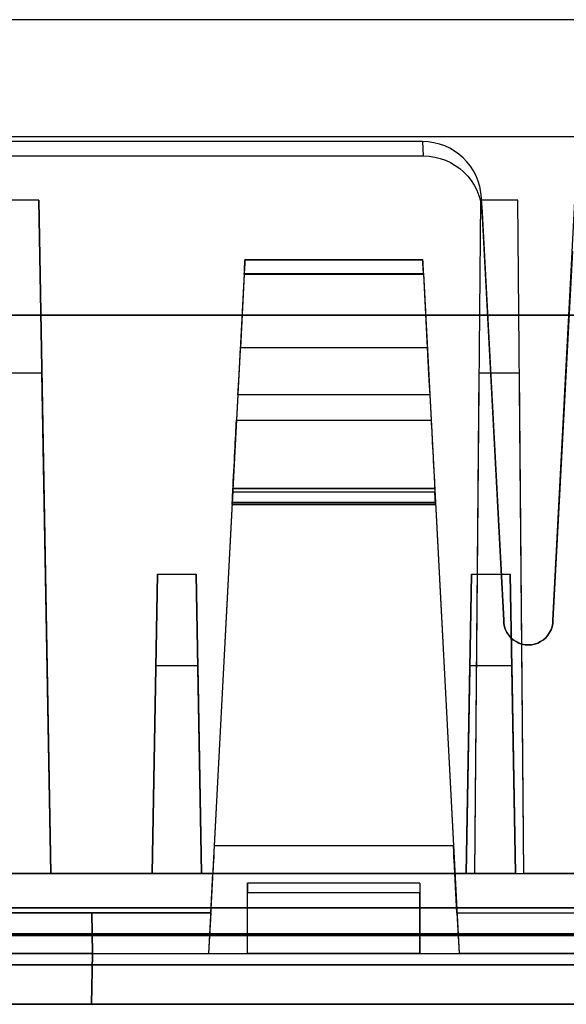
# Model space of a CAD drawing. Units: inches. Extents: x -6.7 to 12.3, y 2.7 to 3.7.
# Drawn here: x 10.1 to 10.6, y 2.7 to 3.7 of the extents above; entities that cross this region are included whole.
import ezdxf

# ---------------------------------------------------------------- set-up
doc = ezdxf.new("R2010")
doc.units = ezdxf.units.IN
doc.header["$MEASUREMENT"] = 0
for name, color, linetype in [('1', 7, 'CONTINUOUS'), ('101', 7, 'CONTINUOUS'), ('ORTHO$4', 7, 'CONTINUOUS'), ('ORTHO$6', 7, 'CONTINUOUS'), ('TOP$3', 7, 'CONTINUOUS'), ('TOP$5', 7, 'CONTINUOUS')]:
    doc.layers.add(name, color=color, linetype=linetype)

# ---------------------------------------------------------------- blocks, each defined once
blk = doc.blocks.new('M01668BA_CPP48FMVNSWBLY')
at = {"layer": '1', "color": 5, "linetype": 'Continuous'}
for p, q in [((11.1875, 3.5385, -2.596649), (-5.6125, 3.5385, -2.596649)), ((11.1875, 3.5385, 0.836649), (-5.6125, 3.5385, 0.836649)), ((11.1875, 3.5385, 0.796649), (-5.6125, 3.5385, 0.796649)), ((11.1875, 3.5385, -2.556649), (-5.6125, 3.5385, -2.556649)), ((11.4975, 2.729027, -2.614312), (-5.9225, 2.729027, -2.614312)), ((-5.9225, 2.729027, 0.854312), (11.4975, 2.729027, 0.854312)), ((11.4975, 2.728154, 0.814331), (-5.9225, 2.728154, 0.814331)), ((-5.9225, 2.728154, -2.574331), (11.4975, 2.728154, -2.574331)), ((-5.923455, 2.6975, 0.784338), (11.498455, 2.6975, 0.784338)), ((11.498455, 2.6975, -2.544338), (-5.923455, 2.6975, -2.544338)), ((8.742, 2.6975, -2.166458), (11.388, 2.6975, -2.166458)), ((11.388, 2.6975, -0.437542), (8.742, 2.6975, -0.437542)), ((8.742, 2.6975, 0.406458), (11.388, 2.6975, 0.406458)), ((11.388, 2.6975, -1.322458), (8.742, 2.6975, -1.322458)), ((11.498457, 2.6575, 0.784329), (-5.923457, 2.6575, 0.784329)), ((-5.923457, 2.6575, -2.544329), (11.498457, 2.6575, -2.544329)), ((11.388, 2.6575, -2.166458), (8.742, 2.6575, -2.166458)), ((8.742, 2.6575, -0.437542), (11.388, 2.6575, -0.437542)), ((11.388, 2.6575, 0.406458), (8.742, 2.6575, 0.406458)), ((8.742, 2.6575, -1.322458), (11.388, 2.6575, -1.322458))]:
    blk.add_line(p, q, dxfattribs=at)
at = {"layer": '1', "color": 4, "linetype": 'Continuous'}
for p, q in [((10.1525, 2.6575, -0.505935), (10.1525, 2.6575, -0.725935)), ((10.1525, 2.6575, -0.725935), (10.6125, 2.6575, -0.725935)), ((10.1525, 2.6575, -2.234852), (10.1525, 2.6575, -2.454852)), ((10.6125, 2.6575, -2.234852), (10.1525, 2.6575, -2.234852)), ((10.1525, 2.6575, -2.454852), (10.6125, 2.6575, -2.454852)), ((10.6125, 2.6575, -0.505935), (10.1525, 2.6575, -0.505935)), ((10.6125, 2.6575, -2.454852), (10.6125, 2.6575, -2.234852)), ((10.6125, 2.6575, -0.725935), (10.6125, 2.6575, -0.505935))]:
    blk.add_line(p, q, dxfattribs=at)
at = {"layer": '101', "color": 4, "linetype": 'Continuous'}
for p, q in [((10.36388, 2.6575, 0.583024), (10.264922, 2.6575, 0.583024)), ((10.264922, 2.6575, 0.583024), (10.339141, 2.6575, 0.657243)), ((10.264922, 2.6575, -1.146356), (10.339141, 2.6575, -1.072137)), ((10.36388, 2.6575, -1.146356), (10.264922, 2.6575, -1.146356)), ((10.339141, 2.6575, -1.072137), (10.339141, 2.6575, -1.195835)), ((10.339141, 2.6575, 0.657243), (10.339141, 2.6575, 0.533545)), ((10.424557, 2.6575, 0.607763), (10.399818, 2.6575, 0.596045)), ((10.399818, 2.6575, 0.596045), (10.399818, 2.6575, 0.657243)), ((10.399818, 2.6575, 0.657243), (10.500078, 2.6575, 0.657243)), ((10.399818, 2.6575, 0.545263), (10.424557, 2.6575, 0.533545)), ((10.424557, 2.6575, -1.195835), (10.40112, 2.6575, -1.171095)), ((10.40112, 2.6575, -1.096877), (10.424557, 2.6575, -1.072137)), ((10.40112, 2.6575, -1.171095), (10.40112, 2.6575, -1.096877)), ((10.40112, 2.6575, -1.146356), (10.424557, 2.6575, -1.121616)), ((10.424557, 2.6575, -1.072137), (10.475339, 2.6575, -1.072137)), ((10.475339, 2.6575, -1.195835), (10.424557, 2.6575, -1.195835)), ((10.475339, 2.6575, 0.607763), (10.424557, 2.6575, 0.607763)), ((10.424557, 2.6575, 0.533545), (10.475339, 2.6575, 0.533545)), ((10.424557, 2.6575, -1.121616), (10.475339, 2.6575, -1.121616)), ((10.500078, 2.6575, 0.594743), (10.475339, 2.6575, 0.607763)), ((10.475339, 2.6575, -1.072137), (10.500078, 2.6575, -1.096877)), ((10.475339, 2.6575, 0.533545), (10.500078, 2.6575, 0.545263)), ((10.475339, 2.6575, -1.121616), (10.500078, 2.6575, -1.146356)), ((10.500078, 2.6575, -1.171095), (10.475339, 2.6575, -1.195835)), ((10.500078, 2.6575, -1.146356), (10.500078, 2.6575, -1.171095)), ((10.500078, 2.6575, 0.545263), (10.500078, 2.6575, 0.594743))]:
    blk.add_line(p, q, dxfattribs=at)
blk = doc.blocks.new('M01668BC_MODEL')
at = {"layer": '1', "color": 12, "linetype": 'Continuous'}
for p, q in [((2.644, 0.96, -1.657), (0.086, 0.96, -1.657)), ((2.0844, 0.96, -1.75), (0.6456, 0.96, -1.75)), ((1.905, 0.35, 1.5297), (1.9361, 0.9431, 1.5504)), ((1.7725, 0.8363, 1.5467), (0.9575, 0.8363, 1.5467)), ((1.7725, 0.8363, 1.5467), (1.7733, 0.8216, 1.6298)), ((0.9567, 0.8216, 1.6298), (1.7733, 0.8216, 1.6298)), ((1.3831, 0.7768, -1.6506), (1.3469, 0.7768, -1.6506)), ((1.3831, 0.7768, -1.6506), (1.395, 0.093, -1.3318)), ((1.395, 0.093, -1.6267), (1.3831, 0.7768, -1.6506)), ((1.8314, 0.7768, -1.6506), (1.8254, 0.093, -1.6267)), ((1.8314, 0.7768, -1.6506), (1.8254, 0.093, -1.3318)), ((1.8694, 0.7768, -1.6506), (1.8314, 0.7768, -1.6506)), ((1.8333, 0.7642, 1.6278), (1.8325, 0.7788, 1.5447)), ((1.855, 0.35, 1.5297), (1.8325, 0.7788, 1.5447)), ((1.8754, 0.093, -1.6267), (1.8694, 0.7768, -1.6506)), ((1.8754, 0.093, -1.3318), (1.8694, 0.7768, -1.6506)), ((1.8333, 0.7642, 1.6278), (1.855, 0.35, 1.6133)), ((1.9247, 0.725, 1.6264), (1.905, 0.35, 1.6133)), ((1.5922, 0.716, -1.2979), (1.7728, 0.716, -1.2979)), ((1.5922, 0.716, 0.431), (1.7728, 0.716, 0.431)), ((1.7728, 0.716, -1.3186), (1.5922, 0.716, -1.3186)), ((1.7728, 0.716, 0.4103), (1.5922, 0.716, 0.4103)), ((1.5922, 0.716, 0.4103), (1.5922, 0.716, 0.431)), ((1.5922, 0.716, -1.3186), (1.5922, 0.716, -1.2979)), ((1.7728, 0.716, 0.431), (1.7728, 0.716, 0.4103)), ((1.7728, 0.716, -1.2979), (1.7728, 0.716, -1.3186)), ((1.5915, 0.7021, -1.3336), (1.5611, 0.1209, -1.3742)), ((1.5915, 0.7021, 0.3953), (1.5611, 0.1209, 0.3547)), ((1.5915, 0.7013, -1.2829), (1.5876, 0.6272, -1.2816)), ((1.5915, 0.7013, 0.446), (1.5876, 0.6272, 0.4473)), ((1.5915, 0.7021, -1.3336), (1.7735, 0.7021, -1.3336)), ((1.5915, 0.7021, 0.3953), (1.7735, 0.7021, 0.3953)), ((1.7735, 0.7013, -1.2829), (1.5915, 0.7013, -1.2829)), ((1.7735, 0.7013, 0.446), (1.5915, 0.7013, 0.446)), ((1.7735, 0.7021, -1.3336), (1.8039, 0.1209, -1.3742)), ((1.7735, 0.7021, 0.3953), (1.8039, 0.1209, 0.3547)), ((1.7735, 0.7013, -1.2829), (1.7774, 0.6272, -1.2816)), ((1.7735, 0.7013, 0.446), (1.7774, 0.6272, 0.4473)), ((0.5913, 0.66, -0.0301), (2.1387, 0.66, -0.0301)), ((2.1387, 0.66, -0.0853), (0.5913, 0.66, -0.0853)), ((1.5876, 0.6272, -1.2816), (1.7774, 0.6272, -1.2816)), ((1.5876, 0.6272, 0.4473), (1.7774, 0.6272, 0.4473)), ((1.3861, 0.601, -0.0291), (1.3439, 0.601, -0.0291)), ((1.3861, 0.601, -0.0291), (1.395, 0.093, 0.3972)), ((1.395, 0.093, -0.0202), (1.3861, 0.601, -0.0291)), ((1.8298, 0.601, -0.0291), (1.8254, 0.093, -0.0202)), ((1.8298, 0.601, -0.0291), (1.8254, 0.093, 0.3972)), ((1.871, 0.601, -0.0291), (1.8298, 0.601, -0.0291)), ((1.8754, 0.093, 0.3972), (1.871, 0.601, -0.0291)), ((1.8754, 0.093, -0.0202), (1.871, 0.601, -0.0291)), ((1.5851, 0.5791, -1.2561), (1.5837, 0.5533, -1.2191)), ((1.5851, 0.5791, 0.4729), (1.5837, 0.5533, 0.5098)), ((1.7799, 0.5791, 0.4729), (1.5851, 0.5791, 0.4729)), ((1.7799, 0.5791, -1.2561), (1.5851, 0.5791, -1.2561)), ((1.7799, 0.5791, 0.4729), (1.7813, 0.5533, 0.5098)), ((1.7799, 0.5791, -1.2561), (1.7813, 0.5533, -1.2191)), ((1.5837, 0.5533, -1.2191), (1.7813, 0.5533, -1.2191)), ((1.5837, 0.5533, 0.5098), (1.7813, 0.5533, 0.5098)), ((1.5792, 0.4675, -1.1758), (1.5799, 0.4801, -1.1769)), ((1.5792, 0.4675, 0.5532), (1.5799, 0.4801, 0.5521)), ((1.7851, 0.4801, 0.5521), (1.5799, 0.4801, 0.5521)), ((1.7851, 0.4801, -1.1769), (1.5799, 0.4801, -1.1769)), ((1.5801, 0.484, -1.2466), (1.5801, 0.484, -1.2577)), ((1.7849, 0.484, 0.4823), (1.5801, 0.484, 0.4823)), ((1.5801, 0.484, 0.4823), (1.5801, 0.484, 0.4713)), ((1.5801, 0.484, -1.2577), (1.7849, 0.484, -1.2577)), ((1.5801, 0.484, 0.4713), (1.7849, 0.484, 0.4713)), ((1.7849, 0.484, -1.2466), (1.5801, 0.484, -1.2466)), ((1.7849, 0.484, 0.4823), (1.7849, 0.484, 0.4713)), ((1.7849, 0.484, -1.2466), (1.7849, 0.484, -1.2577)), ((1.7858, 0.4675, 0.5532), (1.7851, 0.4801, 0.5521)), ((1.7858, 0.4675, -1.1758), (1.7851, 0.4801, -1.1769)), ((1.5793, 0.4692, -1.2728), (1.5553, 0.0116, -1.2848)), ((1.5793, 0.4692, 0.4561), (1.5553, 0.0116, 0.4441)), ((1.5792, 0.4675, -1.1758), (1.5792, 0.4675, -1.2012)), ((1.5792, 0.4675, -1.2012), (1.7858, 0.4675, -1.2012)), ((1.5792, 0.4675, 0.5277), (1.7858, 0.4675, 0.5277)), ((1.7858, 0.4675, -1.1758), (1.5792, 0.4675, -1.1758)), ((1.5792, 0.4675, 0.5532), (1.5792, 0.4675, 0.5277)), ((1.7858, 0.4675, 0.5532), (1.5792, 0.4675, 0.5532)), ((1.7857, 0.4698, -1.2068), (1.5793, 0.4698, -1.2068)), ((1.7857, 0.4698, 0.5221), (1.5793, 0.4698, 0.5221)), ((1.7857, 0.4692, -1.2728), (1.5793, 0.4692, -1.2728)), ((1.7857, 0.4692, 0.4561), (1.5793, 0.4692, 0.4561)), ((1.7857, 0.4692, 0.4561), (1.8097, 0.0116, 0.4441)), ((1.7857, 0.4692, -1.2728), (1.8097, 0.0116, -1.2848)), ((1.7858, 0.4675, -1.1758), (1.7858, 0.4675, -1.2012)), ((1.7858, 0.4675, 0.5532), (1.7858, 0.4675, 0.5277)), ((1.4981, 0.093, -0.0952), (1.5034, 0.3967, -0.0899)), ((1.5034, 0.3967, -0.0899), (1.4981, 0.093, -0.4518)), ((1.5034, 0.3967, -0.0899), (1.5428, 0.3967, -0.0899)), ((1.5428, 0.3967, -0.0899), (1.5481, 0.093, -0.4518)), ((1.5481, 0.093, -0.0952), (1.5428, 0.3967, -0.0899)), ((1.8222, 0.3967, -0.0899), (1.8169, 0.093, -0.0952)), ((1.8169, 0.093, -0.4518), (1.8222, 0.3967, -0.0899)), ((1.8222, 0.3967, -0.0899), (1.8616, 0.3967, -0.0899)), ((1.8616, 0.3967, -0.0899), (1.8669, 0.093, -0.4518)), ((1.8669, 0.093, -0.0952), (1.8616, 0.3967, -0.0899)), ((1.855, 0.35, 1.5297), (1.855, 0.35, 1.6133)), ((1.905, 0.35, 1.6133), (1.905, 0.35, 1.5297)), ((1.5018, 0.3036, 1.5281), (1.4981, 0.093, 1.5207)), ((1.5018, 0.3036, 1.5281), (1.4981, 0.093, 1.2771)), ((1.5445, 0.3036, 1.5281), (1.5018, 0.3036, 1.5281)), ((1.5445, 0.3036, 1.5281), (1.5481, 0.093, 1.5207)), ((1.5445, 0.3036, 1.5281), (1.5481, 0.093, 1.2771)), ((1.8169, 0.093, 1.2771), (1.8205, 0.3036, 1.5281)), ((1.8169, 0.093, 1.5207), (1.8205, 0.3036, 1.5281)), ((1.8632, 0.3036, 1.5281), (1.8205, 0.3036, 1.5281)), ((1.8632, 0.3036, 1.5281), (1.8669, 0.093, 1.2771)), ((1.8632, 0.3036, 1.5281), (1.8669, 0.093, 1.5207)), ((1.8039, 0.1209, -1.3742), (1.5611, 0.1209, -1.3742)), ((1.8039, 0.1209, 0.3547), (1.5611, 0.1209, 0.3547)), ((0.0913, 0.093, -0.5453), (2.6387, 0.093, -0.5453)), ((0.0913, 0.093, 1.1836), (2.6387, 0.093, 1.1836)), ((1.2319, 0.093, 1.5207), (1.4981, 0.093, 1.5207)), ((1.2319, 0.093, -0.0952), (1.4981, 0.093, -0.0952)), ((1.395, 0.093, -1.3318), (1.335, 0.093, -1.3318)), ((1.395, 0.093, 0.3972), (1.335, 0.093, 0.3972)), ((1.5596, 0.093, -1.3318), (1.395, 0.093, -1.3318)), ((1.8254, 0.093, -0.0202), (1.395, 0.093, -0.0202)), ((1.395, 0.093, -0.0202), (1.395, 0.093, 0.3972)), ((1.8254, 0.093, -1.6267), (1.395, 0.093, -1.6267)), ((1.5596, 0.093, 0.3972), (1.395, 0.093, 0.3972)), ((1.395, 0.093, -1.6267), (1.395, 0.093, -1.3318)), ((1.5481, 0.093, -0.4518), (1.4981, 0.093, -0.4518)), ((1.5481, 0.093, 1.2771), (1.4981, 0.093, 1.2771)), ((1.4981, 0.093, 1.2771), (1.4981, 0.093, 1.5207)), ((1.4981, 0.093, -0.4518), (1.4981, 0.093, -0.0952)), ((1.5481, 0.093, 1.2771), (1.5481, 0.093, 1.5207)), ((1.5481, 0.093, -0.4518), (1.5481, 0.093, -0.0952)), ((1.5481, 0.093, -0.0952), (1.8169, 0.093, -0.0952)), ((1.5481, 0.093, 1.5207), (1.8169, 0.093, 1.5207)), ((1.5575, 0.053, 0.4), (1.5596, 0.093, 0.3972)), ((1.5575, 0.053, -1.329), (1.5596, 0.093, -1.3318)), ((1.5596, 0.093, 0.3972), (1.5596, 0.093, 0.3248)), ((1.5596, 0.093, -1.4041), (1.8054, 0.093, -1.4041)), ((1.5596, 0.093, 0.3248), (1.8054, 0.093, 0.3248)), ((1.5596, 0.093, -1.3318), (1.5596, 0.093, -1.4041)), ((1.8075, 0.053, 0.4), (1.8054, 0.093, 0.3972)), ((1.8054, 0.093, 0.3248), (1.8054, 0.093, 0.3972)), ((1.8054, 0.093, -1.4041), (1.8054, 0.093, -1.3318)), ((1.8075, 0.053, -1.329), (1.8054, 0.093, -1.3318)), ((1.8254, 0.093, -1.3318), (1.8054, 0.093, -1.3318)), ((1.8254, 0.093, 0.3972), (1.8054, 0.093, 0.3972)), ((1.8669, 0.093, 1.2771), (1.8169, 0.093, 1.2771)), ((1.8669, 0.093, -0.4518), (1.8169, 0.093, -0.4518)), ((1.8169, 0.093, 1.5207), (1.8169, 0.093, 1.2771)), ((1.8169, 0.093, -0.0952), (1.8169, 0.093, -0.4518)), ((1.8254, 0.093, 0.3972), (1.8754, 0.093, 0.3972)), ((1.8254, 0.093, -0.0202), (1.8254, 0.093, 0.3972)), ((1.8254, 0.093, -1.6267), (1.8254, 0.093, -1.3318)), ((1.8254, 0.093, -1.3318), (1.8754, 0.093, -1.3318)), ((1.8669, 0.093, -0.0952), (2.1331, 0.093, -0.0952)), ((1.8669, 0.093, -0.4518), (1.8669, 0.093, -0.0952)), ((1.8669, 0.093, 1.5207), (2.1331, 0.093, 1.5207)), ((1.8669, 0.093, 1.2771), (1.8669, 0.093, 1.5207)), ((2.1246, 0.093, 0.3972), (1.8754, 0.093, 0.3972)), ((2.1246, 0.093, -1.3318), (1.8754, 0.093, -1.3318)), ((2.1246, 0.093, -0.0202), (1.8754, 0.093, -0.0202)), ((1.8754, 0.093, -0.0202), (1.8754, 0.093, 0.3972)), ((1.8754, 0.093, -1.6267), (1.8754, 0.093, -1.3318)), ((2.1246, 0.093, -1.6267), (1.8754, 0.093, -1.6267)), ((1.77, 0.083, 1.1416), (1.595, 0.083, 1.1416)), ((1.595, 0.0116, -0.5596), (1.595, 0.083, -0.547)), ((1.595, 0.083, 1.1416), (1.595, 0.083, 1.1819)), ((1.595, 0.0116, 1.1693), (1.595, 0.083, 1.1819)), ((1.77, 0.083, -0.5873), (1.595, 0.083, -0.5873)), ((1.77, 0.083, -0.547), (1.595, 0.083, -0.547)), ((1.595, 0.083, -0.5873), (1.595, 0.083, -0.547)), ((1.77, 0.083, 1.1819), (1.595, 0.083, 1.1819)), ((1.77, 0.083, -0.5873), (1.77, 0.083, -0.547)), ((1.77, 0.083, -0.547), (1.77, 0.0116, -0.5596)), ((1.77, 0.083, 1.1416), (1.77, 0.083, 1.1819)), ((1.77, 0.083, 1.1819), (1.77, 0.0116, 1.1693)), ((1.77, 0.0732, -0.5973), (1.595, 0.0732, -0.5973)), ((1.77, 0.0732, 1.1316), (1.595, 0.0732, 1.1316)), ((1.595, 0.0116, 1.1305), (1.595, 0.0732, 1.1316)), ((1.595, 0.0116, -0.5984), (1.595, 0.0732, -0.5973)), ((1.77, 0.0116, 1.1305), (1.77, 0.0732, 1.1316)), ((1.77, 0.0116, -0.5984), (1.77, 0.0732, -0.5973)), ((0.1175, 0.0579, 1.6031), (2.6125, 0.0579, 1.6031)), ((2.6125, 0.0579, -1.7185), (0.1175, 0.0579, -1.7185)), ((1.1725, 0.053, -1.329), (1.5575, 0.053, -1.329)), ((1.1725, 0.053, 0.4), (1.5575, 0.053, 0.4)), ((1.4368, 0.053, -1.2204), (1.2932, 0.053, -1.2204)), ((1.4368, 0.053, 0.5085), (1.2932, 0.053, 0.5085)), ((1.4375, 0.0116, 0.5093), (1.4368, 0.053, 0.5085)), ((1.5575, 0.053, -1.2921), (1.4368, 0.053, -1.2921)), ((1.4368, 0.053, 0.4368), (1.4368, 0.053, 0.5085)), ((1.4375, 0.0116, -1.2196), (1.4368, 0.053, -1.2204)), ((1.4368, 0.053, -1.2921), (1.4375, 0.0116, -1.2848)), ((1.4368, 0.053, -1.2921), (1.4368, 0.053, -1.2204)), ((1.5575, 0.053, 0.4368), (1.4368, 0.053, 0.4368)), ((1.4368, 0.053, 0.4368), (1.4375, 0.0116, 0.4441)), ((1.5575, 0.053, 0.4368), (1.5553, 0.0116, 0.4441)), ((1.5575, 0.053, -1.2921), (1.5553, 0.0116, -1.2848)), ((1.5575, 0.053, -1.2921), (1.5575, 0.053, -1.329)), ((1.5575, 0.053, 0.4368), (1.5575, 0.053, 0.4)), ((1.8075, 0.053, -1.2921), (1.8097, 0.0116, -1.2848)), ((1.8075, 0.053, 0.4), (1.8075, 0.053, 0.4368)), ((1.8075, 0.053, 0.4368), (1.9282, 0.053, 0.4368)), ((1.8075, 0.053, -1.329), (2.1925, 0.053, -1.329)), ((1.8075, 0.053, -1.2921), (1.9282, 0.053, -1.2921)), ((1.8075, 0.053, 0.4368), (1.8097, 0.0116, 0.4441)), ((1.8075, 0.053, 0.4), (2.1925, 0.053, 0.4)), ((1.8075, 0.053, -1.329), (1.8075, 0.053, -1.2921)), ((1.135, 0.0116, -0.5596), (1.595, 0.0116, -0.5596)), ((1.135, 0.0116, 1.1693), (1.595, 0.0116, 1.1693)), ((1.4375, 0.0116, 0.5093), (1.2925, 0.0116, 0.5093)), ((1.4375, 0.0116, -1.2196), (1.2925, 0.0116, -1.2196)), ((1.4375, 0.0116, -1.2848), (1.4366, -0.04, -1.2862)), ((1.4366, -0.04, -1.2205), (1.4375, 0.0116, -1.2196)), ((1.4375, 0.0116, 0.4441), (1.4366, -0.04, 0.4428)), ((1.4366, -0.04, 0.5084), (1.4375, 0.0116, 0.5093)), ((1.4375, 0.0116, 0.4441), (1.5553, 0.0116, 0.4441)), ((1.4375, 0.0116, -1.2848), (1.5553, 0.0116, -1.2848)), ((1.4375, 0.0116, 0.5093), (1.4375, 0.0116, 0.4441)), ((1.4375, 0.0116, -1.2196), (1.4375, 0.0116, -1.2848)), ((1.595, 0.0116, -0.5596), (1.595, 0.0116, -0.5984)), ((1.595, 0.0116, 1.1693), (1.77, 0.0116, 1.1693)), ((1.595, 0.0116, 1.1693), (1.595, 0.0116, 1.1305)), ((1.77, 0.0116, -0.5984), (1.595, 0.0116, -0.5984)), ((1.595, 0.0116, -0.5596), (1.77, 0.0116, -0.5596)), ((1.77, 0.0116, 1.1305), (1.595, 0.0116, 1.1305)), ((1.77, 0.0116, -0.5596), (2.23, 0.0116, -0.5596)), ((1.77, 0.0116, -0.5596), (1.77, 0.0116, -0.5984)), ((1.77, 0.0116, 1.1693), (1.77, 0.0116, 1.1305)), ((1.77, 0.0116, 1.1693), (2.23, 0.0116, 1.1693)), ((1.9275, 0.0116, -1.2848), (1.8097, 0.0116, -1.2848)), ((1.9275, 0.0116, 0.4441), (1.8097, 0.0116, 0.4441)), ((2.7121, 0, 1.5431), (0.0179, 0, 1.5431)), ((0.0179, 0, -1.6585), (2.7121, 0, -1.6585)), ((0.048, 0, 0.3908), (2.682, 0, 0.3908)), ((0.048, 0, -0.5062), (2.682, 0, -0.5062)), ((0.048, 0, 1.2228), (2.682, 0, 1.2228)), ((0.048, 0, -1.3382), (2.682, 0, -1.3382)), ((0.0487, -0.04, 1.2221), (2.6813, -0.04, 1.2221)), ((0.0487, -0.04, 0.3915), (2.6813, -0.04, 0.3915)), ((0.0487, -0.04, -1.3375), (2.6813, -0.04, -1.3375)), ((0.0487, -0.04, -0.5069), (2.6813, -0.04, -0.5069)), ((2.6309, -0.04, -0.5587), (0.0991, -0.04, -0.5587)), ((2.6309, -0.04, 1.1702), (0.0991, -0.04, 1.1702)), ((1.4366, -0.04, 0.5084), (1.2934, -0.04, 0.5084)), ((1.4366, -0.04, -1.2205), (1.2934, -0.04, -1.2205)), ((1.4366, -0.04, 0.5084), (1.4366, -0.04, 0.4428)), ((1.9284, -0.04, -1.2862), (1.4366, -0.04, -1.2862)), ((1.9284, -0.04, 0.4428), (1.4366, -0.04, 0.4428)), ((1.4366, -0.04, -1.2205), (1.4366, -0.04, -1.2862))]:
    blk.add_line(p, q, dxfattribs=at)
at = {"layer": '1', "color": 12, "linetype": 'Continuous', "extrusion": (-1, 0, -2.34291e-15)}
for centre in [(-0.073, 1.1416, -1.595), (-0.073, -0.5873, -1.595), (-0.073, 1.1416, -1.77), (-0.073, -0.5873, -1.77)]:
    blk.add_arc(centre, 0.01, 180, 269, dxfattribs=at)
at = {"layer": '1', "color": 12, "linetype": 'Continuous', "extrusion": (-8.67362e-19, -0.034899, 0.999391)}
blk.add_ellipse((1.7726, 0.7757, 1.5446), major_axis=(0.004, -0.0604, -0.0021), ratio=0.990227, start_param=1.557699, end_param=3.076932, dxfattribs=at)
at = {"layer": '1', "color": 12, "linetype": 'Continuous', "extrusion": (8.67362e-19, 0.034899, -0.999391)}
blk.add_ellipse((1.7734, 0.7611, 1.6277), major_axis=(0.004, -0.0604, -0.0021), ratio=0.990227, start_param=3.206253, end_param=4.725486, dxfattribs=at)
at = {"layer": '1', "color": 12, "linetype": 'Continuous', "extrusion": (-0.99863, 0.052336, 4.63929e-15)}
for centre, major_axis, start_param, end_param in [((1.5915, 0.701, 0.431), (0.0008, 0.015), 4.729842, 6.283185), ((1.5915, 0.701, -1.2979), (0.0008, 0.015), 4.729842, 6.283185), ((1.5794, 0.4714, 0.4524), (0.0052, 0.1), 4.799655, 5.67232), ((1.5794, 0.4714, -1.2765), (0.0052, 0.1), 4.799655, 5.67232)]:
    blk.add_ellipse(centre, major_axis=major_axis, ratio=0.99863, start_param=start_param, end_param=end_param, dxfattribs=at)
at = {"layer": '1', "color": 12, "linetype": 'Continuous', "extrusion": (-0.99863, 0.052336, 1.06909e-16)}
for centre, major_axis, start_param, end_param in [((1.5915, 0.701, 0.4103), (-0.0008, -0.015), 3.141593, 4.642576), ((1.5915, 0.701, -1.3186), (-0.0008, -0.015), 3.141593, 4.642576), ((1.5796, 0.4755, -1.2012), (-0.00042, -0.008), 5.504263, 6.283185), ((1.5796, 0.4755, 0.5277), (-0.00042, -0.008), 5.504263, 6.283185)]:
    blk.add_ellipse(centre, major_axis=major_axis, ratio=0.99863, start_param=start_param, end_param=end_param, dxfattribs=at)
at = {"layer": '1', "color": 12, "linetype": 'Continuous', "extrusion": (0.99863, 0.052336, 1.06909e-16)}
for centre, major_axis, start_param, end_param in [((1.7735, 0.701, -1.3186), (-0.0008, 0.015), 4.782202, 6.283185), ((1.7735, 0.701, 0.431), (0.0008, -0.015), 3.141593, 4.694936), ((1.7735, 0.701, 0.4103), (-0.0008, 0.015), 4.782202, 6.283185), ((1.7735, 0.701, -1.2979), (0.0008, -0.015), 3.141593, 4.694936), ((1.7856, 0.4714, 0.4524), (0.0052, -0.1), 3.752458, 4.625123), ((1.7856, 0.4714, -1.2765), (0.0052, -0.1), 3.752458, 4.625123), ((1.7875, 0.4342, 0.487), (-0.0026, 0.05), 6.189511, 7.062107), ((1.7875, 0.4342, -1.2419), (-0.0026, 0.05), 6.189511, 7.062107), ((1.7854, 0.4755, 0.5277), (-0.00042, 0.008), 3.141593, 3.920514), ((1.7854, 0.4755, -1.2012), (-0.00042, 0.008), 3.141593, 3.920514)]:
    blk.add_ellipse(centre, major_axis=major_axis, ratio=0.99863, start_param=start_param, end_param=end_param, dxfattribs=at)
at = {"layer": '1', "color": 12, "linetype": 'Continuous', "extrusion": (0.99863, -0.052336, -4.63929e-15)}
for centre, major_axis, start_param, end_param in [((1.5877, 0.6283, 0.5073), (-0.0031, -0.06), 0.610865, 1.553343), ((1.5877, 0.6283, -1.2216), (-0.0031, -0.06), 0.610865, 1.553343), ((1.5775, 0.4342, 0.487), (-0.0026, -0.05), 3.047918, 3.920514), ((1.5775, 0.4342, -1.2419), (-0.0026, -0.05), 3.047918, 3.920514), ((1.5793, 0.4688, 0.4713), (-0.0008, -0.0152), 1.596976, 3.141593), ((1.5793, 0.4688, -1.2577), (-0.0008, -0.0152), 1.596976, 3.141593)]:
    blk.add_ellipse(centre, major_axis=major_axis, ratio=0.99863, start_param=start_param, end_param=end_param, dxfattribs=at)
at = {"layer": '1', "color": 12, "linetype": 'Continuous', "extrusion": (-0.99863, -0.052336, 4.58378e-15)}
for centre, major_axis, start_param, end_param in [((1.7773, 0.6283, -1.2216), (-0.0031, 0.06), 1.58825, 2.530727), ((1.7773, 0.6283, 0.5073), (-0.0031, 0.06), 1.58825, 2.530727), ((1.7857, 0.4688, -1.2577), (-0.0008, 0.0152), 0, 1.544616), ((1.7857, 0.4688, 0.4713), (-0.0008, 0.0152), 0, 1.544616), ((1.8038, 0.123, -1.4041), (0.0016, -0.03), 0, 1.500983), ((1.8038, 0.123, 0.3248), (0.0016, -0.03), 0, 1.500983)]:
    blk.add_ellipse(centre, major_axis=major_axis, ratio=0.99863, start_param=start_param, end_param=end_param, dxfattribs=at)
at = {"layer": '1', "color": 12, "linetype": 'Continuous', "extrusion": (0, 0.034899, -0.999391)}
blk.add_ellipse((1.88, 0.35, 1.5297), major_axis=(0, 0.025, 0.0009), ratio=0.999391, start_param=1.570796, end_param=4.712389, dxfattribs=at)
at = {"layer": '1', "color": 12, "linetype": 'Continuous', "extrusion": (0, -0.034899, 0.999391)}
blk.add_ellipse((1.88, 0.35, 1.6133), major_axis=(0, 0.025, 0.0009), ratio=0.999391, start_param=1.570796, end_param=4.712389, dxfattribs=at)
at = {"layer": '1', "color": 12, "linetype": 'Continuous', "extrusion": (0.99863, -0.052336, -1.06909e-16)}
for centre in [(1.5612, 0.123, 0.3248), (1.5612, 0.123, -1.4041)]:
    blk.add_ellipse(centre, major_axis=(0.0016, 0.03), ratio=0.99863, start_param=1.640609, end_param=3.141593, dxfattribs=at)
blk = doc.blocks.new('M01668AA_MODEL')
at = {"layer": '1', "color": 5, "linetype": 'Continuous', "lineweight": -3}
for name, p in [('M01668BC_MODEL', (8.7, 2.6975, -0.8223)), ('M01668BA_CPP48FMVNSWBLY', (0, 0))]:
    blk.add_blockref(name, p, dxfattribs=at)

msp = doc.modelspace()

# ---------------------------------------------------------------- linework, layer by layer
at = {"layer": 'ORTHO$4', "color": 12, "linetype": 'Continuous'}
for p, q in [((10.280088, 3.1815, -0.351046), (10.484912, 3.1815, -0.351046)), ((10.280088, 3.1815, -2.079963), (10.484912, 3.1815, -2.079963)), ((10.484912, 3.1815, -2.068917), (10.280088, 3.1815, -2.068917)), ((10.484912, 3.1815, -0.340001), (10.280088, 3.1815, -0.340001)), ((10.280088, 3.1815, -0.340001), (10.280088, 3.1815, -0.351046)), ((10.280088, 3.1815, -2.068917), (10.280088, 3.1815, -2.079963)), ((10.484912, 3.1815, -0.340001), (10.484912, 3.1815, -0.351046)), ((10.484912, 3.1815, -2.068917), (10.484912, 3.1815, -2.079963)), ((10.279314, 3.166731, -0.366207), (10.255329, 2.709067, -0.378191)), ((10.279314, 3.166731, -2.095124), (10.255329, 2.709067, -2.107108)), ((10.485777, 3.164996, -1.998054), (10.279223, 3.164996, -1.998054)), ((10.279223, 3.164996, -2.023495), (10.485777, 3.164996, -2.023495)), ((10.279223, 3.164996, -1.998054), (10.279223, 3.164996, -2.023495)), ((10.485777, 3.164996, -0.269137), (10.279223, 3.164996, -0.269137)), ((10.279223, 3.164996, -0.269137), (10.279223, 3.164996, -0.294578)), ((10.279223, 3.164996, -0.294578), (10.485777, 3.164996, -0.294578)), ((10.485686, 3.166731, -0.366207), (10.279314, 3.166731, -0.366207)), ((10.485686, 3.166731, -2.095124), (10.279314, 3.166731, -2.095124)), ((10.485656, 3.167303, -2.029115), (10.279344, 3.167303, -2.029115)), ((10.485656, 3.167303, -0.300198), (10.279344, 3.167303, -0.300198)), ((10.485686, 3.166731, -0.366207), (10.509671, 2.709067, -0.378191)), ((10.485686, 3.166731, -2.095124), (10.509671, 2.709067, -2.107108)), ((10.485777, 3.164996, -1.998054), (10.485777, 3.164996, -2.023495)), ((10.485777, 3.164996, -0.269137), (10.485777, 3.164996, -0.294578)), ((9.835, 2.709067, 0.346971), (10.295, 2.709067, 0.346971)), ((9.835, 2.709067, -1.381945), (10.295, 2.709067, -1.381945)), ((10.1375, 2.709067, -0.313029), (9.9925, 2.709067, -0.313029)), ((10.1375, 2.709067, -2.041945), (9.9925, 2.709067, -2.041945)), ((10.1375, 2.709067, -2.107108), (10.1366, 2.6575, -2.108458)), ((10.1375, 2.709067, -0.378191), (10.1366, 2.6575, -0.379542)), ((10.1366, 2.6575, -0.313929), (10.1375, 2.709067, -0.313029)), ((10.1366, 2.6575, -2.042846), (10.1375, 2.709067, -2.041945)), ((10.1375, 2.709067, -0.378191), (10.255329, 2.709067, -0.378191)), ((10.1375, 2.709067, -2.107108), (10.255329, 2.709067, -2.107108)), ((10.1375, 2.709067, -0.313029), (10.1375, 2.709067, -0.378191)), ((10.1375, 2.709067, -2.041945), (10.1375, 2.709067, -2.107108)), ((10.295, 2.709067, 0.346971), (10.47, 2.709067, 0.346971)), ((10.295, 2.709067, -1.381945), (10.47, 2.709067, -1.381945)), ((10.295, 2.709067, -1.381945), (10.295, 2.709067, -1.420689)), ((10.47, 2.709067, -1.420689), (10.295, 2.709067, -1.420689)), ((10.47, 2.709067, 0.308228), (10.295, 2.709067, 0.308228)), ((10.295, 2.709067, 0.346971), (10.295, 2.709067, 0.308228)), ((10.47, 2.709067, 0.346971), (10.93, 2.709067, 0.346971)), ((10.47, 2.709067, -1.381945), (10.93, 2.709067, -1.381945)), ((10.47, 2.709067, -1.381945), (10.47, 2.709067, -1.420689)), ((10.47, 2.709067, 0.346971), (10.47, 2.709067, 0.308228)), ((10.6275, 2.709067, -0.378191), (10.509671, 2.709067, -0.378191)), ((10.6275, 2.709067, -2.107108), (10.509671, 2.709067, -2.107108)), ((8.748, 2.6975, 0.400458), (11.382, 2.6975, 0.400458)), ((8.748, 2.6975, -1.328458), (11.382, 2.6975, -1.328458)), ((8.748, 2.6975, -2.160458), (11.382, 2.6975, -2.160458)), ((8.748, 2.6975, -0.431542), (11.382, 2.6975, -0.431542)), ((8.748698, 2.6575, -1.329157), (11.381302, 2.6575, -1.329157)), ((8.748698, 2.6575, -0.430843), (11.381302, 2.6575, -0.430843)), ((8.748698, 2.6575, 0.39976), (11.381302, 2.6575, 0.39976)), ((8.748698, 2.6575, -2.15976), (11.381302, 2.6575, -2.15976)), ((11.3309, 2.6575, 0.347871), (8.7991, 2.6575, 0.347871)), ((11.3309, 2.6575, -1.381045), (8.7991, 2.6575, -1.381045)), ((10.1366, 2.6575, -0.313929), (9.9934, 2.6575, -0.313929)), ((10.1366, 2.6575, -2.042846), (9.9934, 2.6575, -2.042846)), ((10.1366, 2.6575, -0.313929), (10.1366, 2.6575, -0.379542)), ((10.6284, 2.6575, -0.379542), (10.1366, 2.6575, -0.379542)), ((10.1366, 2.6575, -2.042846), (10.1366, 2.6575, -2.108458)), ((10.6284, 2.6575, -2.108458), (10.1366, 2.6575, -2.108458))]:
    msp.add_line(p, q, dxfattribs=at)
at = {"layer": 'ORTHO$4', "color": 6, "linetype": 'Continuous'}
for p, q in [((-5.9225, 2.7275, -2.614329), (11.4975, 2.7275, -2.614329)), ((11.4975, 2.7275, 0.854329), (-5.9225, 2.7275, 0.854329)), ((-5.923457, 2.6575, -2.544329), (11.498457, 2.6575, -2.544329)), ((11.498457, 2.6575, 0.784329), (-5.923457, 2.6575, 0.784329)), ((11.388, 2.6575, -2.166458), (8.742, 2.6575, -2.166458)), ((11.388, 2.6575, 0.406458), (8.742, 2.6575, 0.406458)), ((8.742, 2.6575, -0.437542), (11.388, 2.6575, -0.437542)), ((8.742, 2.6575, -1.322458), (11.388, 2.6575, -1.322458)), ((10.6125, 2.6575, -2.234852), (10.1525, 2.6575, -2.234852)), ((10.1525, 2.6575, -0.505935), (10.1525, 2.6575, -0.725935)), ((10.1525, 2.6575, -0.725935), (10.6125, 2.6575, -0.725935)), ((10.1525, 2.6575, -2.234852), (10.1525, 2.6575, -2.454852)), ((10.6125, 2.6575, -0.505935), (10.1525, 2.6575, -0.505935)), ((10.1525, 2.6575, -2.454852), (10.6125, 2.6575, -2.454852)), ((10.264922, 2.6575, 0.583024), (10.339141, 2.6575, 0.657243)), ((10.264922, 2.6575, -1.146356), (10.339141, 2.6575, -1.072137)), ((10.36388, 2.6575, -1.146356), (10.264922, 2.6575, -1.146356)), ((10.36388, 2.6575, 0.583024), (10.264922, 2.6575, 0.583024)), ((10.339141, 2.6575, 0.657243), (10.339141, 2.6575, 0.533545)), ((10.339141, 2.6575, -1.072137), (10.339141, 2.6575, -1.195835)), ((10.399818, 2.6575, 0.545263), (10.424557, 2.6575, 0.533545)), ((10.399818, 2.6575, 0.596045), (10.399818, 2.6575, 0.657243)), ((10.399818, 2.6575, 0.657243), (10.500078, 2.6575, 0.657243)), ((10.424557, 2.6575, 0.607763), (10.399818, 2.6575, 0.596045)), ((10.40112, 2.6575, -1.171095), (10.40112, 2.6575, -1.096877)), ((10.40112, 2.6575, -1.096877), (10.424557, 2.6575, -1.072137)), ((10.40112, 2.6575, -1.146356), (10.424557, 2.6575, -1.121616)), ((10.424557, 2.6575, -1.195835), (10.40112, 2.6575, -1.171095)), ((10.475339, 2.6575, -1.195835), (10.424557, 2.6575, -1.195835)), ((10.475339, 2.6575, 0.607763), (10.424557, 2.6575, 0.607763)), ((10.424557, 2.6575, 0.533545), (10.475339, 2.6575, 0.533545)), ((10.424557, 2.6575, -1.121616), (10.475339, 2.6575, -1.121616)), ((10.424557, 2.6575, -1.072137), (10.475339, 2.6575, -1.072137)), ((10.500078, 2.6575, 0.594743), (10.475339, 2.6575, 0.607763)), ((10.500078, 2.6575, -1.171095), (10.475339, 2.6575, -1.195835)), ((10.475339, 2.6575, -1.121616), (10.500078, 2.6575, -1.146356)), ((10.475339, 2.6575, 0.533545), (10.500078, 2.6575, 0.545263)), ((10.475339, 2.6575, -1.072137), (10.500078, 2.6575, -1.096877)), ((10.500078, 2.6575, 0.545263), (10.500078, 2.6575, 0.594743)), ((10.500078, 2.6575, -1.146356), (10.500078, 2.6575, -1.171095)), ((10.6125, 2.6575, -0.725935), (10.6125, 2.6575, -0.505935)), ((10.6125, 2.6575, -2.454852), (10.6125, 2.6575, -2.234852))]:
    msp.add_line(p, q, dxfattribs=at)
at = {"layer": 'ORTHO$4', "color": 12, "linetype": 'Continuous', "extrusion": (0.99863, -0.052336, -1.06909e-16)}
for centre, major_axis, start_param, end_param in [((10.279293, 3.166334, -0.351046), (-0.000795, -0.015166), 1.59697627, 3.14159265), ((10.279293, 3.166334, -2.079963), (-0.000795, -0.015166), 1.59697627, 3.14159265), ((10.277479, 3.131719, -2.064241), (-0.00262, -0.05), 3.04791794, 3.92051448), ((10.277479, 3.131719, -0.335324), (-0.00262, -0.05), 3.04791794, 3.92051448)]:
    msp.add_ellipse(centre, major_axis=major_axis, ratio=0.99863, start_param=start_param, end_param=end_param, dxfattribs=at)
at = {"layer": 'ORTHO$4', "color": 12, "linetype": 'Continuous', "extrusion": (0.99863, 0.052336, 1.06909e-16)}
for centre, major_axis, start_param, end_param in [((10.487521, 3.131719, -2.064241), (-0.00262, 0.05), 6.18951059, 7.06210713), ((10.487521, 3.131719, -0.335324), (-0.00262, 0.05), 6.18951059, 7.06210713), ((10.485358, 3.172996, -2.023495), (-0.000419, 0.008), 3.14159265, 3.92051448), ((10.485358, 3.172996, -0.294578), (-0.000419, 0.008), 3.14159265, 3.92051448)]:
    msp.add_ellipse(centre, major_axis=major_axis, ratio=0.99863, start_param=start_param, end_param=end_param, dxfattribs=at)
at = {"layer": 'ORTHO$4', "color": 12, "linetype": 'Continuous', "extrusion": (-0.99863, -0.052336, -1.06909e-16)}
for centre in [(10.485707, 3.166334, -0.351046), (10.485707, 3.166334, -2.079963)]:
    msp.add_ellipse(centre, major_axis=(-0.000795, 0.015166), ratio=0.99863, start_param=0, end_param=1.54461639, dxfattribs=at)
at = {"layer": 'ORTHO$4', "color": 12, "linetype": 'Continuous', "extrusion": (-0.99863, 0.052336, 1.06909e-16)}
for centre in [(10.279642, 3.172996, -2.023495), (10.279642, 3.172996, -0.294578)]:
    msp.add_ellipse(centre, major_axis=(-0.000419, -0.008), ratio=0.99863, start_param=5.50426348, end_param=6.28318531, dxfattribs=at)
at = {"layer": 'ORTHO$6', "color": 12, "linetype": 'Continuous'}
for p, q in [((10.280088, 3.1815, -0.351046), (10.484912, 3.1815, -0.351046)), ((10.280088, 3.1815, -2.079963), (10.484912, 3.1815, -2.079963)), ((10.484912, 3.1815, -0.340001), (10.280088, 3.1815, -0.340001)), ((10.484912, 3.1815, -2.068917), (10.280088, 3.1815, -2.068917)), ((10.280088, 3.1815, -2.068917), (10.280088, 3.1815, -2.079963)), ((10.280088, 3.1815, -0.340001), (10.280088, 3.1815, -0.351046)), ((10.484912, 3.1815, -2.068917), (10.484912, 3.1815, -2.079963)), ((10.484912, 3.1815, -0.340001), (10.484912, 3.1815, -0.351046)), ((10.279314, 3.166731, -2.095124), (10.255329, 2.709067, -2.107108)), ((10.279314, 3.166731, -0.366207), (10.255329, 2.709067, -0.378191)), ((10.485777, 3.164996, -0.269137), (10.279223, 3.164996, -0.269137)), ((10.279223, 3.164996, -0.269137), (10.279223, 3.164996, -0.294578)), ((10.485777, 3.164996, -1.998054), (10.279223, 3.164996, -1.998054)), ((10.279223, 3.164996, -1.998054), (10.279223, 3.164996, -2.023495)), ((10.279223, 3.164996, -2.023495), (10.485777, 3.164996, -2.023495)), ((10.279223, 3.164996, -0.294578), (10.485777, 3.164996, -0.294578)), ((10.485686, 3.166731, -2.095124), (10.279314, 3.166731, -2.095124)), ((10.485686, 3.166731, -0.366207), (10.279314, 3.166731, -0.366207)), ((10.485656, 3.167303, -2.029115), (10.279344, 3.167303, -2.029115)), ((10.485656, 3.167303, -0.300198), (10.279344, 3.167303, -0.300198)), ((10.485686, 3.166731, -2.095124), (10.509671, 2.709067, -2.107108)), ((10.485686, 3.166731, -0.366207), (10.509671, 2.709067, -0.378191)), ((10.485777, 3.164996, -0.269137), (10.485777, 3.164996, -0.294578)), ((10.485777, 3.164996, -1.998054), (10.485777, 3.164996, -2.023495)), ((9.835, 2.709067, 0.346971), (10.295, 2.709067, 0.346971)), ((9.835, 2.709067, -1.381945), (10.295, 2.709067, -1.381945)), ((10.1375, 2.709067, -0.313029), (9.9925, 2.709067, -0.313029)), ((10.1375, 2.709067, -2.041945), (9.9925, 2.709067, -2.041945)), ((10.1375, 2.709067, -0.378191), (10.1366, 2.6575, -0.379542)), ((10.1366, 2.6575, -0.313929), (10.1375, 2.709067, -0.313029)), ((10.1375, 2.709067, -2.107108), (10.1366, 2.6575, -2.108458)), ((10.1366, 2.6575, -2.042846), (10.1375, 2.709067, -2.041945)), ((10.1375, 2.709067, -2.107108), (10.255329, 2.709067, -2.107108)), ((10.1375, 2.709067, -0.378191), (10.255329, 2.709067, -0.378191)), ((10.1375, 2.709067, -2.041945), (10.1375, 2.709067, -2.107108)), ((10.1375, 2.709067, -0.313029), (10.1375, 2.709067, -0.378191)), ((10.295, 2.709067, 0.346971), (10.47, 2.709067, 0.346971)), ((10.295, 2.709067, -1.381945), (10.47, 2.709067, -1.381945)), ((10.47, 2.709067, -1.420689), (10.295, 2.709067, -1.420689)), ((10.295, 2.709067, -1.381945), (10.295, 2.709067, -1.420689)), ((10.47, 2.709067, 0.308228), (10.295, 2.709067, 0.308228)), ((10.295, 2.709067, 0.346971), (10.295, 2.709067, 0.308228)), ((10.47, 2.709067, 0.346971), (10.93, 2.709067, 0.346971)), ((10.47, 2.709067, -1.381945), (10.93, 2.709067, -1.381945)), ((10.47, 2.709067, -1.381945), (10.47, 2.709067, -1.420689)), ((10.47, 2.709067, 0.346971), (10.47, 2.709067, 0.308228)), ((10.6275, 2.709067, -2.107108), (10.509671, 2.709067, -2.107108)), ((10.6275, 2.709067, -0.378191), (10.509671, 2.709067, -0.378191)), ((8.748, 2.6975, 0.400458), (11.382, 2.6975, 0.400458)), ((8.748, 2.6975, -1.328458), (11.382, 2.6975, -1.328458)), ((8.748, 2.6975, -0.431542), (11.382, 2.6975, -0.431542)), ((8.748, 2.6975, -2.160458), (11.382, 2.6975, -2.160458)), ((8.748698, 2.6575, -0.430843), (11.381302, 2.6575, -0.430843)), ((8.748698, 2.6575, 0.39976), (11.381302, 2.6575, 0.39976)), ((8.748698, 2.6575, -1.329157), (11.381302, 2.6575, -1.329157)), ((8.748698, 2.6575, -2.15976), (11.381302, 2.6575, -2.15976)), ((11.3309, 2.6575, 0.347871), (8.7991, 2.6575, 0.347871)), ((11.3309, 2.6575, -1.381045), (8.7991, 2.6575, -1.381045)), ((10.1366, 2.6575, -0.313929), (9.9934, 2.6575, -0.313929)), ((10.1366, 2.6575, -2.042846), (9.9934, 2.6575, -2.042846)), ((10.1366, 2.6575, -0.313929), (10.1366, 2.6575, -0.379542)), ((10.6284, 2.6575, -0.379542), (10.1366, 2.6575, -0.379542)), ((10.1366, 2.6575, -2.042846), (10.1366, 2.6575, -2.108458)), ((10.6284, 2.6575, -2.108458), (10.1366, 2.6575, -2.108458))]:
    msp.add_line(p, q, dxfattribs=at)
at = {"layer": 'ORTHO$6', "color": 6, "linetype": 'Continuous'}
for p, q in [((11.4975, 2.7275, 0.854329), (-5.9225, 2.7275, 0.854329)), ((-5.9225, 2.7275, -2.614329), (11.4975, 2.7275, -2.614329)), ((11.498457, 2.6575, 0.784329), (-5.923457, 2.6575, 0.784329)), ((-5.923457, 2.6575, -2.544329), (11.498457, 2.6575, -2.544329)), ((11.388, 2.6575, -2.166458), (8.742, 2.6575, -2.166458)), ((8.742, 2.6575, -0.437542), (11.388, 2.6575, -0.437542)), ((11.388, 2.6575, 0.406458), (8.742, 2.6575, 0.406458)), ((8.742, 2.6575, -1.322458), (11.388, 2.6575, -1.322458)), ((10.1525, 2.6575, -2.454852), (10.6125, 2.6575, -2.454852)), ((10.1525, 2.6575, -0.505935), (10.1525, 2.6575, -0.725935)), ((10.6125, 2.6575, -0.505935), (10.1525, 2.6575, -0.505935)), ((10.6125, 2.6575, -2.234852), (10.1525, 2.6575, -2.234852)), ((10.1525, 2.6575, -0.725935), (10.6125, 2.6575, -0.725935)), ((10.1525, 2.6575, -2.234852), (10.1525, 2.6575, -2.454852)), ((10.264922, 2.6575, -1.146356), (10.339141, 2.6575, -1.072137)), ((10.264922, 2.6575, 0.583024), (10.339141, 2.6575, 0.657243)), ((10.36388, 2.6575, -1.146356), (10.264922, 2.6575, -1.146356)), ((10.36388, 2.6575, 0.583024), (10.264922, 2.6575, 0.583024)), ((10.339141, 2.6575, -1.072137), (10.339141, 2.6575, -1.195835)), ((10.339141, 2.6575, 0.657243), (10.339141, 2.6575, 0.533545)), ((10.424557, 2.6575, 0.607763), (10.399818, 2.6575, 0.596045)), ((10.399818, 2.6575, 0.657243), (10.500078, 2.6575, 0.657243)), ((10.399818, 2.6575, 0.596045), (10.399818, 2.6575, 0.657243)), ((10.399818, 2.6575, 0.545263), (10.424557, 2.6575, 0.533545)), ((10.40112, 2.6575, -1.171095), (10.40112, 2.6575, -1.096877)), ((10.40112, 2.6575, -1.096877), (10.424557, 2.6575, -1.072137)), ((10.40112, 2.6575, -1.146356), (10.424557, 2.6575, -1.121616)), ((10.424557, 2.6575, -1.195835), (10.40112, 2.6575, -1.171095)), ((10.424557, 2.6575, -1.121616), (10.475339, 2.6575, -1.121616)), ((10.424557, 2.6575, -1.072137), (10.475339, 2.6575, -1.072137)), ((10.424557, 2.6575, 0.533545), (10.475339, 2.6575, 0.533545)), ((10.475339, 2.6575, -1.195835), (10.424557, 2.6575, -1.195835)), ((10.475339, 2.6575, 0.607763), (10.424557, 2.6575, 0.607763)), ((10.500078, 2.6575, 0.594743), (10.475339, 2.6575, 0.607763)), ((10.475339, 2.6575, -1.121616), (10.500078, 2.6575, -1.146356)), ((10.475339, 2.6575, 0.533545), (10.500078, 2.6575, 0.545263)), ((10.475339, 2.6575, -1.072137), (10.500078, 2.6575, -1.096877)), ((10.500078, 2.6575, -1.171095), (10.475339, 2.6575, -1.195835)), ((10.500078, 2.6575, -1.146356), (10.500078, 2.6575, -1.171095)), ((10.500078, 2.6575, 0.545263), (10.500078, 2.6575, 0.594743)), ((10.6125, 2.6575, -0.725935), (10.6125, 2.6575, -0.505935)), ((10.6125, 2.6575, -2.454852), (10.6125, 2.6575, -2.234852))]:
    msp.add_line(p, q, dxfattribs=at)
at = {"layer": 'ORTHO$6', "color": 12, "linetype": 'Continuous', "extrusion": (0.99863, -0.052336, -1.06909e-16)}
for centre, major_axis, start_param, end_param in [((10.279293, 3.166334, -0.351046), (-0.000795, -0.015166), 1.59697627, 3.14159265), ((10.279293, 3.166334, -2.079963), (-0.000795, -0.015166), 1.59697627, 3.14159265), ((10.277479, 3.131719, -0.335324), (-0.00262, -0.05), 3.04791794, 3.92051448), ((10.277479, 3.131719, -2.064241), (-0.00262, -0.05), 3.04791794, 3.92051448)]:
    msp.add_ellipse(centre, major_axis=major_axis, ratio=0.99863, start_param=start_param, end_param=end_param, dxfattribs=at)
at = {"layer": 'ORTHO$6', "color": 12, "linetype": 'Continuous', "extrusion": (0.99863, 0.052336, 1.06909e-16)}
for centre, major_axis, start_param, end_param in [((10.487521, 3.131719, -0.335324), (-0.00262, 0.05), 6.18951059, 7.06210713), ((10.487521, 3.131719, -2.064241), (-0.00262, 0.05), 6.18951059, 7.06210713), ((10.485358, 3.172996, -2.023495), (-0.000419, 0.008), 3.14159265, 3.92051448), ((10.485358, 3.172996, -0.294578), (-0.000419, 0.008), 3.14159265, 3.92051448)]:
    msp.add_ellipse(centre, major_axis=major_axis, ratio=0.99863, start_param=start_param, end_param=end_param, dxfattribs=at)
at = {"layer": 'ORTHO$6', "color": 12, "linetype": 'Continuous', "extrusion": (-0.99863, -0.052336, -1.06909e-16)}
for centre in [(10.485707, 3.166334, -0.351046), (10.485707, 3.166334, -2.079963)]:
    msp.add_ellipse(centre, major_axis=(-0.000795, 0.015166), ratio=0.99863, start_param=0, end_param=1.54461639, dxfattribs=at)
at = {"layer": 'ORTHO$6', "color": 12, "linetype": 'Continuous', "extrusion": (-0.99863, 0.052336, 1.06909e-16)}
for centre in [(10.279642, 3.172996, -2.023495), (10.279642, 3.172996, -0.294578)]:
    msp.add_ellipse(centre, major_axis=(-0.000419, -0.008), ratio=0.99863, start_param=5.50426348, end_param=6.28318531, dxfattribs=at)
at = {"layer": 'TOP$3', "color": 12, "linetype": 'Continuous'}
msp.add_line((11.343994, 3.6575, -2.479302), (8.786006, 3.6575, -2.479302), dxfattribs=at)
at = {"layer": 'TOP$3', "color": 6, "linetype": 'Continuous'}
for p, q in [((11.1875, 3.5385, 0.836649), (-5.6125, 3.5385, 0.836649)), ((-5.9225, 2.729027, 0.854312), (11.4975, 2.729027, 0.854312)), ((11.498457, 2.6575, 0.784329), (-5.923457, 2.6575, 0.784329)), ((10.6125, 2.6575, -2.234852), (10.1525, 2.6575, -2.234852)), ((10.1525, 2.6575, -0.505935), (10.1525, 2.6575, -0.725935)), ((10.1525, 2.6575, -0.725935), (10.6125, 2.6575, -0.725935)), ((10.1525, 2.6575, -2.234852), (10.1525, 2.6575, -2.454852)), ((10.6125, 2.6575, -0.505935), (10.1525, 2.6575, -0.505935)), ((10.1525, 2.6575, -2.454852), (10.6125, 2.6575, -2.454852)), ((10.264922, 2.6575, 0.583024), (10.339141, 2.6575, 0.657243)), ((10.264922, 2.6575, -1.146356), (10.339141, 2.6575, -1.072137)), ((10.36388, 2.6575, -1.146356), (10.264922, 2.6575, -1.146356)), ((10.36388, 2.6575, 0.583024), (10.264922, 2.6575, 0.583024)), ((10.339141, 2.6575, 0.657243), (10.339141, 2.6575, 0.533545)), ((10.339141, 2.6575, -1.072137), (10.339141, 2.6575, -1.195835)), ((10.399818, 2.6575, 0.545263), (10.424557, 2.6575, 0.533545)), ((10.399818, 2.6575, 0.596045), (10.399818, 2.6575, 0.657243)), ((10.399818, 2.6575, 0.657243), (10.500078, 2.6575, 0.657243)), ((10.424557, 2.6575, 0.607763), (10.399818, 2.6575, 0.596045)), ((10.40112, 2.6575, -1.171095), (10.40112, 2.6575, -1.096877)), ((10.40112, 2.6575, -1.096877), (10.424557, 2.6575, -1.072137)), ((10.40112, 2.6575, -1.146356), (10.424557, 2.6575, -1.121616)), ((10.424557, 2.6575, -1.195835), (10.40112, 2.6575, -1.171095)), ((10.475339, 2.6575, -1.195835), (10.424557, 2.6575, -1.195835)), ((10.475339, 2.6575, 0.607763), (10.424557, 2.6575, 0.607763)), ((10.424557, 2.6575, 0.533545), (10.475339, 2.6575, 0.533545)), ((10.424557, 2.6575, -1.121616), (10.475339, 2.6575, -1.121616)), ((10.424557, 2.6575, -1.072137), (10.475339, 2.6575, -1.072137)), ((10.500078, 2.6575, 0.594743), (10.475339, 2.6575, 0.607763)), ((10.500078, 2.6575, -1.171095), (10.475339, 2.6575, -1.195835)), ((10.475339, 2.6575, -1.121616), (10.500078, 2.6575, -1.146356)), ((10.475339, 2.6575, 0.533545), (10.500078, 2.6575, 0.545263)), ((10.475339, 2.6575, -1.072137), (10.500078, 2.6575, -1.096877)), ((10.500078, 2.6575, 0.545263), (10.500078, 2.6575, 0.594743)), ((10.500078, 2.6575, -1.146356), (10.500078, 2.6575, -1.171095)), ((10.6125, 2.6575, -0.725935), (10.6125, 2.6575, -0.505935)), ((10.6125, 2.6575, -2.454852), (10.6125, 2.6575, -2.234852))]:
    msp.add_line(p, q, dxfattribs=at)
at = {"layer": 'TOP$5', "color": 12, "linetype": 'Continuous'}
msp.add_line((11.343994, 3.6575, -2.479302), (8.786006, 3.6575, -2.479302), dxfattribs=at)
at = {"layer": 'TOP$5', "color": 6, "linetype": 'Continuous'}
for p, q in [((11.1875, 3.5385, 0.836649), (-5.6125, 3.5385, 0.836649)), ((-5.9225, 2.729027, 0.854312), (11.4975, 2.729027, 0.854312)), ((11.498457, 2.6575, 0.784329), (-5.923457, 2.6575, 0.784329)), ((10.1525, 2.6575, -2.454852), (10.6125, 2.6575, -2.454852)), ((10.1525, 2.6575, -0.505935), (10.1525, 2.6575, -0.725935)), ((10.6125, 2.6575, -0.505935), (10.1525, 2.6575, -0.505935)), ((10.6125, 2.6575, -2.234852), (10.1525, 2.6575, -2.234852)), ((10.1525, 2.6575, -0.725935), (10.6125, 2.6575, -0.725935)), ((10.1525, 2.6575, -2.234852), (10.1525, 2.6575, -2.454852)), ((10.264922, 2.6575, -1.146356), (10.339141, 2.6575, -1.072137)), ((10.264922, 2.6575, 0.583024), (10.339141, 2.6575, 0.657243)), ((10.36388, 2.6575, -1.146356), (10.264922, 2.6575, -1.146356)), ((10.36388, 2.6575, 0.583024), (10.264922, 2.6575, 0.583024)), ((10.339141, 2.6575, -1.072137), (10.339141, 2.6575, -1.195835)), ((10.339141, 2.6575, 0.657243), (10.339141, 2.6575, 0.533545)), ((10.424557, 2.6575, 0.607763), (10.399818, 2.6575, 0.596045)), ((10.399818, 2.6575, 0.657243), (10.500078, 2.6575, 0.657243)), ((10.399818, 2.6575, 0.596045), (10.399818, 2.6575, 0.657243)), ((10.399818, 2.6575, 0.545263), (10.424557, 2.6575, 0.533545)), ((10.40112, 2.6575, -1.171095), (10.40112, 2.6575, -1.096877)), ((10.40112, 2.6575, -1.096877), (10.424557, 2.6575, -1.072137)), ((10.40112, 2.6575, -1.146356), (10.424557, 2.6575, -1.121616)), ((10.424557, 2.6575, -1.195835), (10.40112, 2.6575, -1.171095)), ((10.424557, 2.6575, -1.121616), (10.475339, 2.6575, -1.121616)), ((10.424557, 2.6575, -1.072137), (10.475339, 2.6575, -1.072137)), ((10.424557, 2.6575, 0.533545), (10.475339, 2.6575, 0.533545)), ((10.475339, 2.6575, -1.195835), (10.424557, 2.6575, -1.195835)), ((10.475339, 2.6575, 0.607763), (10.424557, 2.6575, 0.607763)), ((10.500078, 2.6575, 0.594743), (10.475339, 2.6575, 0.607763)), ((10.475339, 2.6575, -1.121616), (10.500078, 2.6575, -1.146356)), ((10.475339, 2.6575, 0.533545), (10.500078, 2.6575, 0.545263)), ((10.475339, 2.6575, -1.072137), (10.500078, 2.6575, -1.096877)), ((10.500078, 2.6575, -1.171095), (10.475339, 2.6575, -1.195835)), ((10.500078, 2.6575, -1.146356), (10.500078, 2.6575, -1.171095)), ((10.500078, 2.6575, 0.545263), (10.500078, 2.6575, 0.594743)), ((10.6125, 2.6575, -0.725935), (10.6125, 2.6575, -0.505935)), ((10.6125, 2.6575, -2.454852), (10.6125, 2.6575, -2.234852))]:
    msp.add_line(p, q, dxfattribs=at)

# ---------------------------------------------------------------- block references
at = {"layer": '1', "color": 2, "linetype": 'Continuous', "lineweight": -3}
msp.add_blockref('M01668AA_MODEL', (0, 0), dxfattribs=at)

doc.saveas('drawing.dxf')
